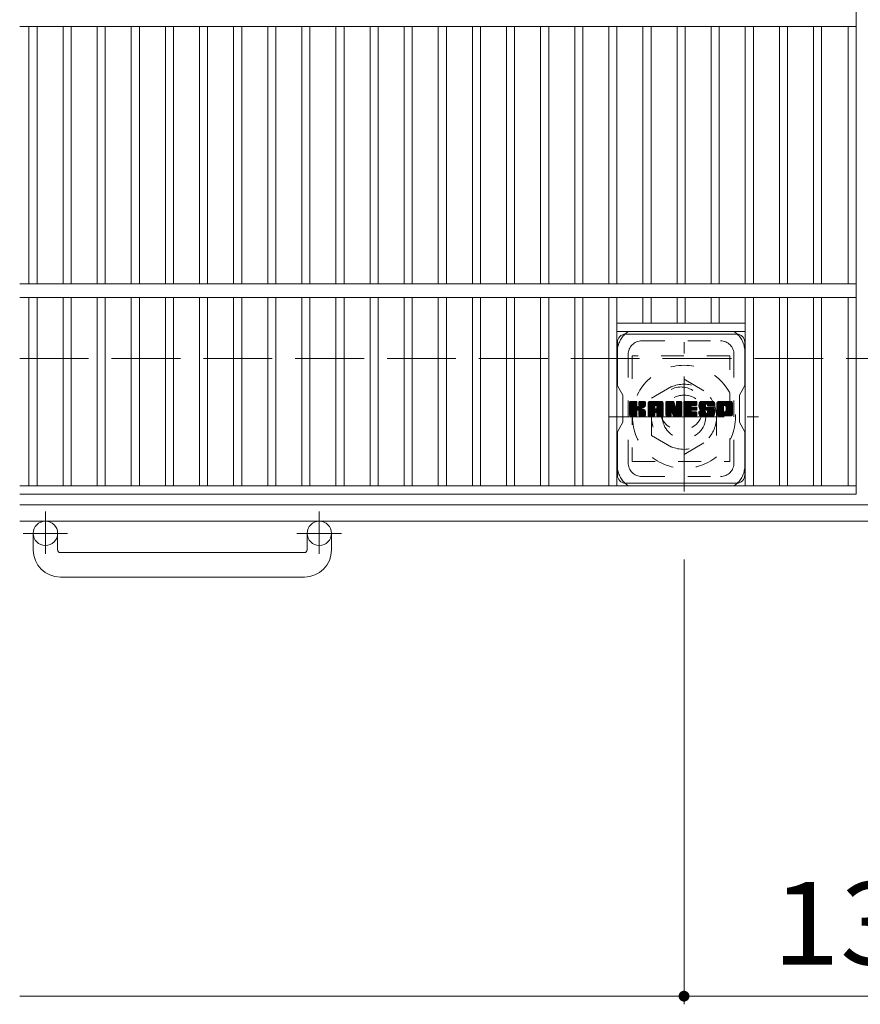
# Model space of a CAD drawing. Units: millimetres. Extents: x -1716 to 1867, y -1419 to 1293.
# Drawn here: x -1716 to -1406, y 503 to 866 of the extents above; entities that cross this region are included whole.
import ezdxf

# ---------------------------------------------------------------- set-up
doc = ezdxf.new("R2010")
doc.units = ezdxf.units.MM
doc.header["$LTSCALE"] = 10
for name, pattern in [('JWW_CENTER1', [6.773333, 4.233333, -0.846667, 0.846667, -0.846667]), ('JWW_DASHED1', [1.693333, 0.846667, -0.846667]), ('JWW_DASHED3', [3.386667, 2.54, -0.846667])]:
    doc.linetypes.add(name, pattern=pattern)
for name, color, linetype in [('C-1', 7, 'Continuous'), ('C-2', 7, 'Continuous'), ('C-3', 7, 'Continuous'), ('C-4', 7, 'Continuous'), ('C-7', 7, 'Continuous'), ('C-8', 7, 'Continuous')]:
    doc.layers.add(name, color=color, linetype=linetype)
doc.styles.add('ＭＳ ゴシック', font='txt', dxfattribs={"height": 1})

msp = doc.modelspace()

# ---------------------------------------------------------------- linework, layer by layer
at = {"layer": 'C-1', "color": 2, "linetype": 'JWW_DASHED3', "lineweight": 9}
msp.add_line((-1715.93, 740.86), (-95.93, 740.86), dxfattribs=at)
at = {"layer": 'C-1', "color": 2, "linetype": 'Continuous', "lineweight": 9}
for p, q in [((-95.93, 686.86), (-1715.93, 686.86)), ((-95.93, 680.86), (-1715.93, 680.86)), ((-1710.93, 670.26), (-1710.93, 676.36)), ((-1701.93, 670.26), (-1701.93, 676.36)), ((-1609.93, 670.26), (-1609.93, 676.36)), ((-1600.93, 670.26), (-1600.93, 676.36)), ((-1700.93, 669.26), (-1610.93, 669.26)), ((-1610.93, 660.26), (-1700.93, 660.26))]:
    msp.add_line(p, q, dxfattribs=at)
at = {"layer": 'C-1', "color": 2, "linetype": 'JWW_CENTER1', "lineweight": 9}
for p, q in [((-1706.43, 684.47), (-1706.43, 668.87)), ((-1605.43, 684.47), (-1605.43, 668.87)), ((-1698.26, 676.36), (-1714.67, 676.36)), ((-1597.26, 676.36), (-1613.67, 676.36))]:
    msp.add_line(p, q, dxfattribs=at)
at = {"layer": 'C-1', "color": 2, "linetype": 'Continuous', "lineweight": 9}
for centre in [(-1706.43, 676.36), (-1605.43, 676.36)]:
    msp.add_circle(centre, 4.5, dxfattribs=at)
for centre, radius, start, end in [((-1700.93, 670.26), 10, 180, 270), ((-1700.93, 670.26), 1, 180, 270), ((-1610.93, 670.26), 10, 270, 0), ((-1610.93, 670.26), 1, 270, 0)]:
    msp.add_arc(centre, radius, start, end, dxfattribs=at)
at = {"layer": 'C-2', "color": 3, "linetype": 'Continuous', "lineweight": 9}
for p, q in [((-1407.43, 1040.86), (-1407.43, 690.86)), ((-1715.93, 863.36), (-1407.43, 863.36)), ((-1712.53, 863.36), (-1712.53, 768.36)), ((-1709.53, 863.36), (-1709.53, 768.36)), ((-1699.95, 863.36), (-1699.95, 768.36)), ((-1696.95, 863.36), (-1696.95, 768.36)), ((-1687.37, 863.36), (-1687.37, 768.36)), ((-1684.37, 863.36), (-1684.37, 768.36)), ((-1674.79, 863.36), (-1674.79, 768.36)), ((-1671.79, 863.36), (-1671.79, 768.36)), ((-1662.21, 863.36), (-1662.21, 768.36)), ((-1659.21, 863.36), (-1659.21, 768.36)), ((-1649.63, 863.36), (-1649.63, 768.36)), ((-1646.63, 863.36), (-1646.63, 768.36)), ((-1637.05, 863.36), (-1637.05, 768.36)), ((-1634.05, 863.36), (-1634.05, 768.36)), ((-1624.47, 863.36), (-1624.47, 768.36)), ((-1621.47, 863.36), (-1621.47, 768.36)), ((-1611.89, 863.36), (-1611.89, 768.36)), ((-1608.89, 863.36), (-1608.89, 768.36)), ((-1599.31, 863.36), (-1599.31, 768.36)), ((-1596.31, 863.36), (-1596.31, 768.36)), ((-1586.73, 863.36), (-1586.73, 768.36)), ((-1583.73, 863.36), (-1583.73, 768.36)), ((-1574.15, 863.36), (-1574.15, 768.36)), ((-1571.15, 863.36), (-1571.15, 768.36)), ((-1561.57, 863.36), (-1561.57, 768.36)), ((-1558.57, 863.36), (-1558.57, 768.36)), ((-1548.99, 863.36), (-1548.99, 768.36)), ((-1545.99, 863.36), (-1545.99, 768.36)), ((-1536.41, 863.36), (-1536.41, 768.36)), ((-1533.41, 863.36), (-1533.41, 768.36)), ((-1523.83, 863.36), (-1523.83, 768.36)), ((-1520.83, 863.36), (-1520.83, 768.36)), ((-1511.25, 863.36), (-1511.25, 768.36)), ((-1508.25, 863.36), (-1508.25, 768.36)), ((-1498.67, 863.36), (-1498.67, 768.36)), ((-1495.67, 863.36), (-1495.67, 768.36)), ((-1486.09, 863.36), (-1486.09, 768.36)), ((-1483.09, 863.36), (-1483.09, 768.36)), ((-1473.51, 863.36), (-1473.51, 768.36)), ((-1470.51, 863.36), (-1470.51, 768.36)), ((-1460.93, 863.36), (-1460.93, 768.36)), ((-1457.93, 863.36), (-1457.93, 768.36)), ((-1448.35, 863.36), (-1448.35, 768.36)), ((-1445.35, 863.36), (-1445.35, 768.36)), ((-1435.77, 863.36), (-1435.77, 768.36)), ((-1432.77, 863.36), (-1432.77, 768.36)), ((-1423.19, 863.36), (-1423.19, 768.36)), ((-1420.19, 863.36), (-1420.19, 768.36)), ((-1410.43, 863.36), (-1410.43, 768.36)), ((-1715.93, 768.36), (-1407.43, 768.36)), ((-1715.93, 763.36), (-1407.43, 763.36)), ((-1712.53, 763.36), (-1712.53, 693.86)), ((-1709.53, 763.36), (-1709.53, 693.86)), ((-1699.95, 763.36), (-1699.95, 693.86)), ((-1696.95, 763.36), (-1696.95, 693.86)), ((-1687.37, 763.36), (-1687.37, 693.86)), ((-1684.37, 763.36), (-1684.37, 693.86)), ((-1674.79, 763.36), (-1674.79, 693.86)), ((-1671.79, 763.36), (-1671.79, 693.86)), ((-1662.21, 763.36), (-1662.21, 693.86)), ((-1659.21, 763.36), (-1659.21, 693.86)), ((-1649.63, 763.36), (-1649.63, 693.86)), ((-1646.63, 763.36), (-1646.63, 693.86)), ((-1637.05, 763.36), (-1637.05, 693.86)), ((-1634.05, 763.36), (-1634.05, 693.86)), ((-1624.47, 763.36), (-1624.47, 693.86)), ((-1621.47, 763.36), (-1621.47, 693.86)), ((-1611.89, 763.36), (-1611.89, 693.86)), ((-1608.89, 763.36), (-1608.89, 693.86)), ((-1599.31, 763.36), (-1599.31, 693.86)), ((-1596.31, 763.36), (-1596.31, 693.86)), ((-1586.73, 763.36), (-1586.73, 693.86)), ((-1583.73, 763.36), (-1583.73, 693.86)), ((-1574.15, 763.36), (-1574.15, 693.86)), ((-1571.15, 763.36), (-1571.15, 693.86)), ((-1561.57, 763.36), (-1561.57, 693.86)), ((-1558.57, 763.36), (-1558.57, 693.86)), ((-1548.99, 763.36), (-1548.99, 693.86)), ((-1545.99, 763.36), (-1545.99, 693.86)), ((-1536.41, 763.36), (-1536.41, 693.86)), ((-1533.41, 763.36), (-1533.41, 693.86)), ((-1523.83, 763.36), (-1523.83, 693.86)), ((-1520.83, 763.36), (-1520.83, 693.86)), ((-1511.25, 763.36), (-1511.25, 693.86)), ((-1508.25, 763.36), (-1508.25, 693.86)), ((-1498.67, 763.36), (-1498.67, 693.86)), ((-1495.67, 763.36), (-1495.67, 693.86)), ((-1486.09, 763.36), (-1486.09, 753.86)), ((-1483.09, 763.36), (-1483.09, 753.86)), ((-1473.51, 763.36), (-1473.51, 753.86)), ((-1470.51, 763.36), (-1470.51, 753.86)), ((-1460.93, 763.36), (-1460.93, 753.86)), ((-1457.93, 763.36), (-1457.93, 753.86)), ((-1448.35, 763.36), (-1448.35, 693.86)), ((-1445.35, 763.36), (-1445.35, 693.86)), ((-1435.77, 763.36), (-1435.77, 693.86)), ((-1432.77, 763.36), (-1432.77, 693.86)), ((-1423.19, 763.36), (-1423.19, 693.86)), ((-1420.19, 763.36), (-1420.19, 693.86)), ((-1410.43, 763.36), (-1410.43, 693.86)), ((-1448.35, 753.86), (-1495.67, 753.86)), ((-1448.35, 750.86), (-1495.67, 750.86)), ((-1715.93, 693.86), (-1407.43, 693.86)), ((-1715.93, 690.86), (-1407.43, 690.86))]:
    msp.add_line(p, q, dxfattribs=at)
at = {"layer": 'C-3', "color": 4, "linetype": 'JWW_DASHED1', "lineweight": 9}
for p, q in [((-1454.01, 741.86), (-1490.01, 741.86)), ((-1490.01, 741.86), (-1490.01, 702.86)), ((-1454.01, 702.86), (-1454.01, 741.86)), ((-1490.01, 702.86), (-1454.01, 702.86))]:
    msp.add_line(p, q, dxfattribs=at)
msp.add_circle((-1472.01, 722.36), 8, dxfattribs=at)
at = {"layer": 'C-4', "color": 7, "linetype": 'Continuous', "lineweight": 9}
for p, q in [((-1470.93, 502.62), (-1470.93, 666.72)), ((-1715.93, 505.62), (-1470.93, 505.62)), ((-1470.93, 505.62), (-1340.93, 505.62))]:
    msp.add_line(p, q, dxfattribs=at)
at = {"layer": 'C-4', "color": 7, "linetype": 'Continuous', "lineweight": 9, "const_width": 2}
msp.add_lwpolyline([(-1469.93, 505.62, 0.414214), (-1470.93, 506.62, 0.414214), (-1471.93, 505.62, 0.414214), (-1470.93, 504.62, 0.414214)], format="xyb", close=True, dxfattribs=at)
at = {"layer": 'C-7', "color": 6, "linetype": 'Continuous', "lineweight": 9}
for p, q in [((-1492.51, 749.86), (-1451.51, 749.86)), ((-1495.51, 746.86), (-1495.51, 730.82)), ((-1448.51, 730.86), (-1448.51, 746.86)), ((-1493.51, 727.36), (-1495.51, 730.82)), ((-1448.51, 730.86), (-1450.51, 727.36)), ((-1493.51, 717.36), (-1493.51, 727.36)), ((-1450.51, 717.36), (-1450.51, 727.36)), ((-1491.01, 724.75), (-1490.72, 725.04)), ((-1491.01, 724.61), (-1490.57, 725.04)), ((-1491.01, 724.46), (-1490.43, 725.04)), ((-1491.01, 724.32), (-1490.28, 725.04)), ((-1491.01, 724.17), (-1490.14, 725.04)), ((-1491.01, 724.02), (-1489.99, 725.04)), ((-1491.01, 723.88), (-1489.85, 725.04)), ((-1491.01, 723.73), (-1489.7, 725.04)), ((-1491.01, 723.59), (-1489.55, 725.04)), ((-1491.01, 723.44), (-1489.41, 725.04)), ((-1491.01, 723.3), (-1489.26, 725.04)), ((-1491.01, 723.15), (-1489.12, 725.04)), ((-1491.01, 723), (-1488.97, 725.04)), ((-1491.01, 722.86), (-1488.83, 725.04)), ((-1491.01, 722.71), (-1488.68, 725.04)), ((-1491.01, 722.57), (-1488.53, 725.04)), ((-1491.01, 722.42), (-1488.43, 725)), ((-1491.01, 722.28), (-1488.35, 724.93)), ((-1491.01, 722.13), (-1488.32, 724.82)), ((-1491.01, 721.98), (-1488.32, 724.67)), ((-1491.01, 721.84), (-1488.32, 724.52)), ((-1491.01, 721.69), (-1488.32, 724.38)), ((-1491.01, 721.55), (-1488.32, 724.23)), ((-1491.01, 721.4), (-1488.32, 724.09)), ((-1491.01, 721.26), (-1488.32, 723.94)), ((-1491.01, 721.11), (-1488.32, 723.8)), ((-1491.01, 720.96), (-1488.32, 723.65)), ((-1491.01, 720.82), (-1488.32, 723.5)), ((-1491.01, 720.67), (-1488.31, 723.37)), ((-1491.01, 720.53), (-1488.27, 723.27)), ((-1491.01, 720.38), (-1488.2, 723.19)), ((-1491.01, 720.24), (-1488.11, 723.13)), ((-1491.01, 719.94), (-1487.84, 723.11)), ((-1491.01, 720.09), (-1488, 723.1)), ((-1490.99, 719.82), (-1485.77, 725.04)), ((-1490.97, 724.94), (-1490.91, 725)), ((-1490.92, 719.74), (-1485.62, 725.04)), ((-1490.83, 719.69), (-1485.47, 725.04)), ((-1490.68, 719.68), (-1485.33, 725.03)), ((-1490.54, 719.68), (-1485.24, 724.98)), ((-1490.39, 719.68), (-1485.18, 724.9)), ((-1488.1, 721.83), (-1485.16, 724.77)), ((-1487.93, 721.86), (-1485.16, 724.63)), ((-1487.81, 721.83), (-1485.16, 724.48)), ((-1487.72, 721.77), (-1485.16, 724.33)), ((-1487.6, 723.35), (-1485.91, 725.04)), ((-1487.59, 724.82), (-1487.37, 725.04)), ((-1487.59, 724.68), (-1487.22, 725.04)), ((-1487.59, 724.53), (-1487.08, 725.04)), ((-1487.59, 724.38), (-1486.93, 725.04)), ((-1487.59, 724.24), (-1486.79, 725.04)), ((-1487.59, 724.09), (-1486.64, 725.04)), ((-1487.59, 723.95), (-1486.49, 725.04)), ((-1487.59, 723.8), (-1486.35, 725.04)), ((-1487.59, 723.66), (-1486.2, 725.04)), ((-1487.59, 723.51), (-1486.06, 725.04)), ((-1486.74, 722.6), (-1485.16, 724.19)), ((-1486.57, 722.63), (-1485.16, 724.04)), ((-1486.39, 722.67), (-1485.16, 723.9)), ((-1486.18, 722.73), (-1485.16, 723.75)), ((-1485.96, 722.81), (-1485.16, 723.6)), ((-1485.69, 722.92), (-1485.2, 723.42)), ((-1484.19, 724.29), (-1483.43, 725.04)), ((-1484.19, 724.14), (-1483.29, 725.04)), ((-1484.19, 723.99), (-1483.14, 725.04)), ((-1484.19, 723.85), (-1483, 725.04)), ((-1484.19, 723.7), (-1482.85, 725.04)), ((-1484.19, 723.56), (-1482.71, 725.04)), ((-1484.19, 723.41), (-1482.56, 725.04)), ((-1484.19, 723.27), (-1482.41, 725.04)), ((-1484.19, 723.12), (-1482.27, 725.04)), ((-1484.19, 722.97), (-1482.12, 725.04)), ((-1484.19, 722.83), (-1481.98, 725.04)), ((-1484.19, 722.68), (-1481.83, 725.04)), ((-1484.19, 722.54), (-1481.69, 725.04)), ((-1484.19, 722.39), (-1481.54, 725.04)), ((-1484.19, 722.25), (-1481.39, 725.04)), ((-1484.19, 722.1), (-1481.25, 725.04)), ((-1484.19, 721.95), (-1481.1, 725.04)), ((-1484.19, 721.81), (-1480.96, 725.04)), ((-1484.19, 721.66), (-1480.81, 725.04)), ((-1484.19, 721.52), (-1480.67, 725.04)), ((-1484.19, 721.37), (-1480.52, 725.04)), ((-1484.19, 721.23), (-1480.37, 725.04)), ((-1484.19, 721.08), (-1480.23, 725.04)), ((-1484.19, 720.93), (-1480.08, 725.04)), ((-1484.19, 720.79), (-1481.76, 723.22)), ((-1484.19, 720.64), (-1481.76, 723.07)), ((-1484.19, 720.5), (-1481.76, 722.93)), ((-1484.17, 724.45), (-1483.6, 725.02)), ((-1484.04, 724.72), (-1483.87, 724.9)), ((-1483.69, 719.68), (-1478.7, 724.68)), ((-1483.54, 719.68), (-1478.65, 724.58)), ((-1483.4, 719.68), (-1478.61, 724.47)), ((-1483.25, 719.68), (-1478.59, 724.35)), ((-1483.11, 719.68), (-1478.58, 724.21)), ((-1482.96, 719.68), (-1478.58, 724.06)), ((-1482.82, 719.68), (-1478.58, 723.92)), ((-1481.46, 720.89), (-1478.58, 723.77)), ((-1481.39, 723.58), (-1479.94, 725.04)), ((-1481.32, 720.89), (-1478.58, 723.62)), ((-1481.27, 723.56), (-1479.79, 725.04)), ((-1481.21, 720.85), (-1478.58, 723.48)), ((-1481.17, 723.51), (-1479.65, 725.04)), ((-1481.12, 720.79), (-1478.58, 723.33)), ((-1481.1, 723.44), (-1479.5, 725.04)), ((-1481.06, 720.71), (-1478.58, 723.19)), ((-1481.04, 723.35), (-1479.35, 725.04)), ((-1481.02, 720.6), (-1478.58, 723.04)), ((-1481.01, 723.23), (-1479.22, 725.03)), ((-1481.01, 723.09), (-1479.1, 725)), ((-1481.01, 722.94), (-1479, 724.96)), ((-1481.01, 722.8), (-1478.91, 724.9)), ((-1481.01, 722.65), (-1478.83, 724.84)), ((-1481.01, 722.51), (-1478.76, 724.76)), ((-1481.01, 720.47), (-1478.58, 722.9)), ((-1477.6, 724.75), (-1477.31, 725.04)), ((-1477.6, 724.61), (-1477.17, 725.04)), ((-1477.6, 724.46), (-1477.02, 725.04)), ((-1477.6, 724.32), (-1476.88, 725.04)), ((-1477.6, 724.17), (-1476.73, 725.04)), ((-1477.6, 724.03), (-1476.59, 725.04)), ((-1477.6, 723.88), (-1476.44, 725.04)), ((-1477.6, 723.73), (-1476.29, 725.04)), ((-1477.6, 723.59), (-1476.15, 725.04)), ((-1477.6, 723.44), (-1476, 725.04)), ((-1477.6, 723.3), (-1475.86, 725.04)), ((-1477.6, 723.15), (-1475.71, 725.04)), ((-1477.6, 723.01), (-1475.57, 725.04)), ((-1477.6, 722.86), (-1475.42, 725.04)), ((-1477.6, 722.71), (-1475.27, 725.04)), ((-1477.6, 722.57), (-1475.13, 725.04)), ((-1477.6, 722.42), (-1474.98, 725.04)), ((-1477.6, 722.28), (-1474.84, 725.04)), ((-1477.6, 722.13), (-1474.74, 724.99)), ((-1477.6, 721.99), (-1474.67, 724.91)), ((-1477.6, 721.84), (-1474.64, 724.8)), ((-1477.6, 721.69), (-1474.6, 724.69)), ((-1477.6, 721.55), (-1474.57, 724.58)), ((-1477.6, 721.4), (-1474.53, 724.47)), ((-1477.6, 721.26), (-1474.5, 724.36)), ((-1477.6, 721.11), (-1474.46, 724.25)), ((-1477.6, 720.97), (-1474.43, 724.14)), ((-1477.6, 720.82), (-1474.39, 724.03)), ((-1477.6, 720.67), (-1474.35, 723.92)), ((-1477.6, 720.53), (-1474.32, 723.81)), ((-1477.6, 720.38), (-1474.28, 723.7)), ((-1477.6, 720.24), (-1474.25, 723.59)), ((-1477.6, 720.09), (-1474.21, 723.48)), ((-1477.6, 719.95), (-1474.18, 723.37)), ((-1477.58, 719.82), (-1474.14, 723.26)), ((-1477.56, 724.94), (-1477.5, 725)), ((-1477.52, 719.74), (-1474.11, 723.15)), ((-1477.42, 719.69), (-1474.07, 723.04)), ((-1475.58, 721.38), (-1474.04, 722.92)), ((-1475.32, 721.06), (-1471.78, 724.6)), ((-1475.29, 720.94), (-1471.78, 724.45)), ((-1475.26, 720.83), (-1471.78, 724.31)), ((-1475.22, 720.72), (-1471.78, 724.16)), ((-1475.19, 720.61), (-1471.78, 724.02)), ((-1475.16, 720.49), (-1471.78, 723.87)), ((-1475.12, 720.38), (-1471.78, 723.73)), ((-1475.09, 720.27), (-1471.78, 723.58)), ((-1475.06, 720.16), (-1471.78, 723.43)), ((-1475.02, 720.05), (-1471.78, 723.29)), ((-1474.99, 719.93), (-1471.78, 723.14)), ((-1474.95, 719.82), (-1471.78, 723)), ((-1474.89, 719.74), (-1471.78, 722.85)), ((-1473.73, 724.84), (-1473.53, 725.04)), ((-1473.73, 724.69), (-1473.38, 725.04)), ((-1473.73, 724.54), (-1473.23, 725.04)), ((-1473.73, 724.4), (-1473.09, 725.04)), ((-1473.73, 724.25), (-1472.94, 725.04)), ((-1473.73, 724.11), (-1472.8, 725.04)), ((-1473.73, 723.96), (-1472.65, 725.04)), ((-1473.73, 723.82), (-1472.51, 725.04)), ((-1473.73, 723.67), (-1472.36, 725.04)), ((-1473.73, 723.52), (-1472.21, 725.04)), ((-1473.73, 723.38), (-1472.07, 725.04)), ((-1473.73, 723.23), (-1471.93, 725.03)), ((-1473.73, 723.09), (-1471.85, 724.97)), ((-1473.73, 722.94), (-1471.79, 724.88)), ((-1473.73, 722.8), (-1471.78, 724.75)), ((-1471.04, 724.76), (-1470.76, 725.04)), ((-1471.04, 724.61), (-1470.61, 725.04)), ((-1471.04, 724.47), (-1470.47, 725.04)), ((-1471.04, 724.32), (-1470.32, 725.04)), ((-1471.04, 724.18), (-1470.17, 725.04)), ((-1471.04, 724.03), (-1470.03, 725.04)), ((-1471.04, 723.88), (-1469.88, 725.04)), ((-1471.04, 723.74), (-1469.74, 725.04)), ((-1471.04, 723.59), (-1469.59, 725.04)), ((-1471.04, 723.45), (-1469.45, 725.04)), ((-1471.04, 723.3), (-1469.3, 725.04)), ((-1471.04, 723.16), (-1469.15, 725.04)), ((-1471.04, 723.01), (-1469.01, 725.04)), ((-1471.04, 722.86), (-1468.86, 725.04)), ((-1471.04, 722.72), (-1468.72, 725.04)), ((-1471.04, 722.57), (-1468.57, 725.04)), ((-1471.04, 722.43), (-1468.43, 725.04)), ((-1471.04, 722.28), (-1468.28, 725.04)), ((-1471.04, 722.14), (-1468.13, 725.04)), ((-1471.04, 721.99), (-1467.99, 725.04)), ((-1471.04, 721.84), (-1467.84, 725.04)), ((-1471.04, 721.7), (-1467.7, 725.04)), ((-1471.04, 721.55), (-1467.55, 725.04)), ((-1471.04, 721.41), (-1467.41, 725.04)), ((-1471.04, 721.26), (-1467.26, 725.04)), ((-1471.04, 721.12), (-1467.11, 725.04)), ((-1471.04, 720.97), (-1466.97, 725.04)), ((-1471.04, 720.82), (-1466.82, 725.04)), ((-1471.04, 720.68), (-1468.32, 723.39)), ((-1471.04, 720.53), (-1468.34, 723.23)), ((-1471.04, 720.39), (-1468.31, 723.12)), ((-1471.04, 720.24), (-1468.24, 723.03)), ((-1471.04, 720.1), (-1468.16, 722.98)), ((-1471.04, 719.95), (-1468.04, 722.95)), ((-1471.02, 719.82), (-1467.89, 722.95)), ((-1470.96, 719.74), (-1467.75, 722.95)), ((-1470.86, 719.69), (-1467.6, 722.95)), ((-1470.72, 719.68), (-1467.46, 722.95)), ((-1470.58, 719.68), (-1467.31, 722.95)), ((-1470.43, 719.68), (-1467.16, 722.95)), ((-1470.28, 719.68), (-1467.02, 722.95)), ((-1468.15, 723.57), (-1466.68, 725.04)), ((-1468.05, 721.77), (-1466.87, 722.95)), ((-1467.98, 723.59), (-1466.53, 725.04)), ((-1467.9, 721.77), (-1466.73, 722.95)), ((-1467.83, 723.59), (-1466.39, 725.04)), ((-1467.76, 721.77), (-1466.58, 722.95)), ((-1467.69, 723.59), (-1466.27, 725)), ((-1467.61, 721.77), (-1466.44, 722.95)), ((-1467.54, 723.59), (-1466.2, 724.93)), ((-1467.47, 721.77), (-1466.31, 722.93)), ((-1467.4, 723.59), (-1466.17, 724.82)), ((-1467.32, 721.77), (-1466.22, 722.87)), ((-1467.25, 723.59), (-1466.17, 724.68)), ((-1467.1, 723.59), (-1466.17, 724.53)), ((-1466.96, 723.59), (-1466.17, 724.38)), ((-1466.81, 723.59), (-1466.17, 724.24)), ((-1466.67, 723.59), (-1466.17, 724.09)), ((-1466.52, 723.59), (-1466.17, 723.95)), ((-1466.38, 723.59), (-1466.17, 723.8)), ((-1465.43, 723.52), (-1463.91, 725.04)), ((-1465.43, 723.37), (-1463.76, 725.04)), ((-1465.42, 723.67), (-1464.05, 725.04)), ((-1465.42, 723.23), (-1463.62, 725.04)), ((-1465.41, 723.83), (-1464.2, 725.04)), ((-1465.41, 723.1), (-1463.47, 725.04)), ((-1465.4, 722.97), (-1463.33, 725.04)), ((-1465.39, 724), (-1464.35, 725.04)), ((-1465.38, 722.84), (-1463.18, 725.04)), ((-1465.35, 724.18), (-1464.49, 725.04)), ((-1465.35, 722.72), (-1463.03, 725.04)), ((-1465.32, 722.6), (-1462.89, 725.04)), ((-1465.31, 724.37), (-1464.64, 725.04)), ((-1465.29, 722.49), (-1462.74, 725.04)), ((-1465.26, 722.38), (-1462.6, 725.04)), ((-1465.24, 724.58), (-1464.78, 725.04)), ((-1465.22, 722.27), (-1462.45, 725.04)), ((-1465.18, 722.16), (-1462.31, 725.04)), ((-1465.15, 724.81), (-1464.96, 725.01)), ((-1465.14, 722.06), (-1462.16, 725.04)), ((-1465.07, 721.98), (-1462.01, 725.04)), ((-1464.99, 721.92), (-1461.87, 725.04)), ((-1464.88, 721.88), (-1463, 723.76)), ((-1464.74, 721.87), (-1463.01, 723.61)), ((-1464.6, 721.87), (-1463.01, 723.46)), ((-1464.45, 721.87), (-1463.01, 723.32)), ((-1464.31, 721.87), (-1463.01, 723.17)), ((-1464.16, 721.87), (-1463, 723.03)), ((-1464.02, 721.87), (-1462.96, 722.93)), ((-1463.87, 721.87), (-1462.87, 722.87)), ((-1463.72, 721.87), (-1462.75, 722.85)), ((-1463.58, 721.87), (-1462.6, 722.85)), ((-1463.43, 721.87), (-1462.46, 722.85)), ((-1463.29, 721.87), (-1462.31, 722.85)), ((-1463.14, 721.87), (-1462.16, 722.85)), ((-1463, 721.87), (-1462.02, 722.85)), ((-1462.85, 721.87), (-1461.87, 722.85)), ((-1462.71, 724.05), (-1461.72, 725.04)), ((-1462.7, 721.87), (-1461.73, 722.85)), ((-1462.56, 724.05), (-1461.58, 725.04)), ((-1462.56, 721.87), (-1461.58, 722.85)), ((-1462.45, 724.02), (-1461.43, 725.04)), ((-1462.42, 721.86), (-1461.44, 722.85)), ((-1462.37, 723.96), (-1461.29, 725.04)), ((-1462.34, 720.78), (-1460.27, 722.85)), ((-1462.33, 721.81), (-1461.29, 722.85)), ((-1462.3, 723.87), (-1461.14, 725.04)), ((-1462.28, 721.72), (-1461.14, 722.85)), ((-1462.27, 721.58), (-1461, 722.85)), ((-1462.27, 721.44), (-1460.85, 722.85)), ((-1462.27, 721.29), (-1460.71, 722.85)), ((-1462.27, 721.14), (-1460.56, 722.85)), ((-1462.27, 721), (-1460.42, 722.85)), ((-1462.26, 723.77), (-1460.99, 725.04)), ((-1462.25, 723.63), (-1460.85, 725.04)), ((-1462.25, 723.49), (-1460.7, 725.04)), ((-1462.2, 723.4), (-1460.56, 725.04)), ((-1462.11, 723.34), (-1460.41, 725.04)), ((-1461.99, 723.32), (-1460.27, 725.04)), ((-1461.84, 723.32), (-1460.15, 725.01)), ((-1461.7, 723.32), (-1460.04, 724.97)), ((-1461.55, 723.32), (-1459.94, 724.92)), ((-1461.4, 723.32), (-1459.86, 724.86)), ((-1461.26, 723.32), (-1459.78, 724.79)), ((-1461.11, 723.32), (-1459.72, 724.71)), ((-1460.97, 723.32), (-1459.66, 724.62)), ((-1460.82, 723.32), (-1459.62, 724.52)), ((-1460.68, 723.32), (-1459.59, 724.4)), ((-1460.53, 723.32), (-1459.58, 724.26)), ((-1460.38, 723.32), (-1459.58, 724.12)), ((-1460.24, 723.32), (-1459.58, 723.97)), ((-1460.09, 723.32), (-1459.58, 723.83)), ((-1459.95, 723.32), (-1459.58, 723.68)), ((-1459.8, 723.32), (-1459.58, 723.54)), ((-1459.66, 723.32), (-1459.58, 723.39)), ((-1458.84, 724.28), (-1458.08, 725.04)), ((-1458.84, 724.13), (-1457.93, 725.04)), ((-1458.84, 723.99), (-1457.79, 725.04)), ((-1458.84, 723.84), (-1457.64, 725.04)), ((-1458.84, 723.7), (-1457.5, 725.04)), ((-1458.84, 723.55), (-1457.35, 725.04)), ((-1458.84, 723.4), (-1457.21, 725.04)), ((-1458.84, 723.26), (-1457.06, 725.04)), ((-1458.84, 723.11), (-1456.91, 725.04)), ((-1458.84, 722.97), (-1456.77, 725.04)), ((-1458.84, 722.82), (-1456.62, 725.04)), ((-1458.84, 722.68), (-1456.48, 725.04)), ((-1458.84, 722.53), (-1456.33, 725.04)), ((-1458.84, 722.38), (-1456.19, 725.04)), ((-1458.84, 722.24), (-1456.04, 725.04)), ((-1458.84, 722.09), (-1455.89, 725.04)), ((-1458.84, 721.95), (-1455.75, 725.04)), ((-1458.84, 721.8), (-1455.6, 725.04)), ((-1458.84, 721.66), (-1455.46, 725.04)), ((-1458.84, 721.51), (-1455.31, 725.04)), ((-1458.84, 721.36), (-1455.17, 725.04)), ((-1458.84, 721.22), (-1455.02, 725.04)), ((-1458.84, 721.07), (-1454.87, 725.04)), ((-1458.84, 720.93), (-1454.73, 725.04)), ((-1458.84, 720.78), (-1456.37, 723.25)), ((-1458.84, 720.64), (-1456.39, 723.08)), ((-1458.84, 720.49), (-1456.39, 722.94)), ((-1458.82, 724.44), (-1458.24, 725.02)), ((-1458.71, 724.7), (-1458.5, 724.91)), ((-1457.17, 719.68), (-1453.01, 723.85)), ((-1457.02, 719.68), (-1453.01, 723.7)), ((-1456.88, 719.68), (-1453.01, 723.56)), ((-1456.73, 719.68), (-1453.01, 723.41)), ((-1456.59, 719.68), (-1453.01, 723.26)), ((-1456.44, 719.68), (-1453.01, 723.12)), ((-1456.3, 719.68), (-1453.01, 722.97)), ((-1456.07, 723.56), (-1454.58, 725.04)), ((-1455.9, 723.58), (-1454.44, 725.04)), ((-1455.78, 723.55), (-1454.29, 725.04)), ((-1455.68, 723.51), (-1454.15, 725.04)), ((-1455.59, 723.44), (-1454, 725.04)), ((-1455.53, 723.36), (-1453.85, 725.04)), ((-1455.48, 723.27), (-1453.71, 725.04)), ((-1455.46, 723.15), (-1453.59, 725.02)), ((-1455.46, 721.54), (-1453.01, 723.99)), ((-1455.45, 723), (-1453.48, 724.98)), ((-1455.45, 722.86), (-1453.38, 724.93)), ((-1455.45, 722.71), (-1453.29, 724.87)), ((-1455.45, 722.56), (-1453.22, 724.8)), ((-1455.45, 722.42), (-1453.15, 724.72)), ((-1455.45, 722.27), (-1453.09, 724.63)), ((-1455.45, 722.13), (-1453.05, 724.53)), ((-1455.45, 721.98), (-1453.02, 724.42)), ((-1455.45, 721.84), (-1453.01, 724.28)), ((-1455.45, 721.69), (-1453.01, 724.14)), ((-1490.25, 719.68), (-1488.29, 721.64)), ((-1490.1, 719.68), (-1488.32, 721.46)), ((-1489.96, 719.68), (-1488.32, 721.32)), ((-1489.81, 719.68), (-1488.32, 721.17)), ((-1489.66, 719.68), (-1488.32, 721.03)), ((-1489.52, 719.68), (-1488.32, 720.88)), ((-1489.37, 719.68), (-1488.32, 720.74)), ((-1489.23, 719.68), (-1488.32, 720.59)), ((-1489.08, 719.68), (-1488.32, 720.44)), ((-1488.94, 719.68), (-1488.32, 720.3)), ((-1488.79, 719.68), (-1488.32, 720.15)), ((-1488.64, 719.68), (-1488.32, 720.01)), ((-1488.49, 719.69), (-1488.33, 719.85)), ((-1487.65, 721.69), (-1486.86, 722.48)), ((-1487.61, 721.59), (-1486.82, 722.38)), ((-1487.59, 721.46), (-1486.71, 722.35)), ((-1487.59, 721.32), (-1486.58, 722.33)), ((-1487.59, 721.17), (-1486.45, 722.31)), ((-1487.59, 721.03), (-1486.33, 722.29)), ((-1487.59, 720.88), (-1486.22, 722.26)), ((-1487.59, 720.73), (-1486.11, 722.22)), ((-1487.59, 720.59), (-1486, 722.18)), ((-1487.59, 720.44), (-1485.9, 722.14)), ((-1487.59, 720.3), (-1485.8, 722.09)), ((-1487.59, 720.15), (-1485.7, 722.04)), ((-1487.59, 720.01), (-1485.61, 721.99)), ((-1487.59, 719.86), (-1485.53, 721.93)), ((-1487.54, 719.77), (-1485.44, 721.87)), ((-1487.46, 719.7), (-1485.36, 721.8)), ((-1487.33, 719.68), (-1485.3, 721.72)), ((-1487.19, 719.68), (-1485.24, 721.63)), ((-1487.04, 719.68), (-1485.2, 721.53)), ((-1486.9, 719.68), (-1485.17, 721.41)), ((-1486.75, 719.68), (-1485.16, 721.28)), ((-1486.6, 719.68), (-1485.16, 721.13)), ((-1486.46, 719.68), (-1485.16, 720.99)), ((-1486.31, 719.68), (-1485.16, 720.84)), ((-1486.17, 719.68), (-1485.16, 720.7)), ((-1486.02, 719.68), (-1485.16, 720.55)), ((-1485.88, 719.68), (-1485.16, 720.4)), ((-1485.73, 719.68), (-1485.16, 720.26)), ((-1485.58, 719.68), (-1485.16, 720.11)), ((-1485.44, 719.68), (-1485.16, 719.97)), ((-1485.25, 719.73), (-1485.2, 719.78)), ((-1484.19, 720.35), (-1481.76, 722.78)), ((-1484.19, 720.21), (-1481.76, 722.64)), ((-1484.19, 720.06), (-1481.76, 722.49)), ((-1484.19, 719.91), (-1481.74, 722.37)), ((-1484.16, 719.8), (-1481.61, 722.34)), ((-1484.09, 719.72), (-1481.47, 722.34)), ((-1483.98, 719.68), (-1481.32, 722.34)), ((-1483.84, 719.68), (-1481.18, 722.34)), ((-1482.67, 719.68), (-1481.75, 720.6)), ((-1482.52, 719.68), (-1481.76, 720.45)), ((-1482.38, 719.68), (-1481.76, 720.3)), ((-1482.23, 719.68), (-1481.76, 720.16)), ((-1482.09, 719.68), (-1481.76, 720.01)), ((-1481.94, 719.69), (-1481.76, 719.86)), ((-1481.01, 720.32), (-1478.58, 722.75)), ((-1481.01, 720.17), (-1478.58, 722.6)), ((-1481.01, 720.03), (-1478.58, 722.46)), ((-1481.01, 719.89), (-1478.58, 722.31)), ((-1480.97, 719.78), (-1478.58, 722.17)), ((-1480.89, 719.71), (-1478.58, 722.02)), ((-1480.78, 719.68), (-1478.58, 721.88)), ((-1480.63, 719.68), (-1478.58, 721.73)), ((-1480.48, 719.68), (-1478.58, 721.58)), ((-1480.34, 719.68), (-1478.58, 721.44)), ((-1480.19, 719.68), (-1478.58, 721.29)), ((-1480.05, 719.68), (-1478.58, 721.15)), ((-1479.9, 719.68), (-1478.58, 721)), ((-1479.76, 719.68), (-1478.58, 720.86)), ((-1479.61, 719.68), (-1478.58, 720.71)), ((-1479.46, 719.68), (-1478.58, 720.56)), ((-1479.32, 719.68), (-1478.58, 720.42)), ((-1479.17, 719.68), (-1478.58, 720.27)), ((-1479.03, 719.68), (-1478.58, 720.13)), ((-1478.88, 719.68), (-1478.58, 719.98)), ((-1478.71, 719.7), (-1478.6, 719.81)), ((-1477.28, 719.68), (-1475.67, 721.3)), ((-1477.13, 719.68), (-1475.68, 721.14)), ((-1476.99, 719.68), (-1475.68, 720.99)), ((-1476.84, 719.68), (-1475.68, 720.85)), ((-1476.7, 719.68), (-1475.68, 720.7)), ((-1476.55, 719.68), (-1475.68, 720.56)), ((-1476.4, 719.68), (-1475.68, 720.41)), ((-1476.26, 719.68), (-1475.68, 720.26)), ((-1476.11, 719.68), (-1475.68, 720.12)), ((-1475.97, 719.68), (-1475.68, 719.97)), ((-1475.79, 719.71), (-1475.71, 719.8)), ((-1475.45, 721.36), (-1474, 722.81)), ((-1475.39, 721.28), (-1473.97, 722.7)), ((-1475.36, 721.17), (-1473.9, 722.63)), ((-1474.8, 719.69), (-1471.78, 722.71)), ((-1474.66, 719.68), (-1471.78, 722.56)), ((-1474.51, 719.68), (-1471.78, 722.41)), ((-1474.36, 719.68), (-1471.78, 722.27)), ((-1474.22, 719.68), (-1471.78, 722.12)), ((-1474.07, 719.68), (-1471.78, 721.98)), ((-1473.93, 719.68), (-1471.78, 721.83)), ((-1473.78, 719.68), (-1471.78, 721.69)), ((-1473.64, 719.68), (-1471.78, 721.54)), ((-1473.49, 719.68), (-1471.78, 721.39)), ((-1473.34, 719.68), (-1471.78, 721.25)), ((-1473.2, 719.68), (-1471.78, 721.1)), ((-1473.05, 719.68), (-1471.78, 720.96)), ((-1472.91, 719.68), (-1471.78, 720.81)), ((-1472.76, 719.68), (-1471.78, 720.67)), ((-1472.62, 719.68), (-1471.78, 720.52)), ((-1472.47, 719.68), (-1471.78, 720.37)), ((-1472.32, 719.68), (-1471.78, 720.23)), ((-1472.18, 719.68), (-1471.78, 720.08)), ((-1472.03, 719.68), (-1471.78, 719.94)), ((-1470.14, 719.68), (-1468.35, 721.47)), ((-1469.99, 719.68), (-1468.33, 721.35)), ((-1469.85, 719.68), (-1468.27, 721.26)), ((-1469.7, 719.68), (-1468.19, 721.19)), ((-1469.56, 719.68), (-1468.09, 721.15)), ((-1469.41, 719.68), (-1467.95, 721.15)), ((-1469.26, 719.68), (-1467.8, 721.15)), ((-1469.12, 719.68), (-1467.65, 721.15)), ((-1468.97, 719.68), (-1467.51, 721.15)), ((-1468.83, 719.68), (-1467.36, 721.15)), ((-1468.68, 719.68), (-1467.22, 721.15)), ((-1468.54, 719.68), (-1467.07, 721.15)), ((-1468.39, 719.68), (-1466.93, 721.15)), ((-1468.24, 719.68), (-1466.78, 721.15)), ((-1468.1, 719.68), (-1466.63, 721.15)), ((-1467.95, 719.68), (-1466.49, 721.15)), ((-1467.81, 719.68), (-1466.35, 721.14)), ((-1467.66, 719.68), (-1466.26, 721.09)), ((-1467.52, 719.68), (-1466.2, 721)), ((-1467.37, 719.68), (-1466.19, 720.87)), ((-1467.22, 719.68), (-1466.19, 720.72)), ((-1467.17, 721.77), (-1466.17, 722.77)), ((-1467.08, 719.68), (-1466.19, 720.58)), ((-1467.03, 721.77), (-1466.17, 722.64)), ((-1466.93, 719.68), (-1466.19, 720.43)), ((-1466.88, 721.77), (-1466.17, 722.49)), ((-1466.79, 719.68), (-1466.19, 720.28)), ((-1466.74, 721.77), (-1466.17, 722.34)), ((-1466.64, 719.68), (-1466.19, 720.14)), ((-1466.59, 721.77), (-1466.17, 722.2)), ((-1466.5, 719.68), (-1466.19, 719.99)), ((-1466.45, 721.77), (-1466.17, 722.05)), ((-1466.34, 719.7), (-1466.2, 719.83)), ((-1465.43, 721.19), (-1465.23, 721.39)), ((-1465.43, 721.04), (-1465.08, 721.39)), ((-1465.43, 720.89), (-1464.93, 721.39)), ((-1465.43, 720.75), (-1464.79, 721.39)), ((-1465.43, 720.6), (-1464.64, 721.39)), ((-1465.43, 720.46), (-1464.5, 721.39)), ((-1465.42, 720.32), (-1464.35, 721.39)), ((-1465.39, 720.2), (-1464.21, 721.39)), ((-1465.35, 720.1), (-1464.06, 721.39)), ((-1465.29, 720.01), (-1463.91, 721.39)), ((-1465.23, 719.93), (-1463.77, 721.39)), ((-1465.15, 719.86), (-1463.62, 721.39)), ((-1465.07, 719.8), (-1463.48, 721.39)), ((-1464.97, 719.75), (-1463.33, 721.39)), ((-1464.87, 719.71), (-1463.19, 721.39)), ((-1464.74, 719.69), (-1463.09, 721.34)), ((-1464.6, 719.68), (-1463.02, 721.26)), ((-1464.46, 719.68), (-1462.99, 721.14)), ((-1464.31, 719.68), (-1462.99, 721)), ((-1464.16, 719.68), (-1462.97, 720.87)), ((-1464.02, 719.68), (-1462.92, 720.78)), ((-1463.87, 719.68), (-1462.85, 720.71)), ((-1463.73, 719.68), (-1462.75, 720.66)), ((-1463.58, 719.68), (-1462.63, 720.63)), ((-1463.44, 719.68), (-1462.41, 720.71)), ((-1463.29, 719.68), (-1460.13, 722.84)), ((-1463.14, 719.68), (-1460.03, 722.8)), ((-1463, 719.68), (-1459.94, 722.74)), ((-1462.85, 719.68), (-1459.88, 722.66)), ((-1462.71, 719.68), (-1459.83, 722.56)), ((-1462.56, 719.68), (-1459.79, 722.45)), ((-1462.42, 719.68), (-1459.75, 722.34)), ((-1462.27, 719.68), (-1459.72, 722.23)), ((-1462.12, 719.68), (-1459.69, 722.12)), ((-1461.98, 719.68), (-1459.66, 722)), ((-1461.83, 719.68), (-1459.64, 721.88)), ((-1461.69, 719.68), (-1459.62, 721.75)), ((-1461.54, 719.68), (-1459.6, 721.62)), ((-1461.4, 719.68), (-1459.59, 721.49)), ((-1461.25, 719.68), (-1459.58, 721.35)), ((-1461.1, 719.68), (-1459.58, 721.2)), ((-1460.96, 719.68), (-1459.59, 721.05)), ((-1460.81, 719.68), (-1459.6, 720.89)), ((-1460.67, 719.68), (-1459.63, 720.72)), ((-1460.52, 719.68), (-1459.66, 720.55)), ((-1460.38, 719.68), (-1459.7, 720.35)), ((-1460.23, 719.68), (-1459.77, 720.14)), ((-1460.05, 719.72), (-1459.86, 719.91)), ((-1458.83, 720.35), (-1456.39, 722.79)), ((-1458.81, 720.23), (-1456.39, 722.65)), ((-1458.77, 720.12), (-1456.39, 722.5)), ((-1458.72, 720.03), (-1456.39, 722.36)), ((-1458.65, 719.95), (-1456.39, 722.21)), ((-1458.58, 719.87), (-1456.39, 722.06)), ((-1458.5, 719.81), (-1456.39, 721.92)), ((-1458.41, 719.76), (-1456.39, 721.77)), ((-1458.3, 719.72), (-1456.39, 721.63)), ((-1458.18, 719.69), (-1456.38, 721.5)), ((-1458.04, 719.68), (-1456.34, 721.39)), ((-1457.9, 719.68), (-1456.28, 721.3)), ((-1457.75, 719.68), (-1456.2, 721.23)), ((-1457.61, 719.68), (-1456.11, 721.18)), ((-1457.46, 719.68), (-1455.99, 721.15)), ((-1457.32, 719.68), (-1455.85, 721.15)), ((-1456.15, 719.68), (-1453.01, 722.83)), ((-1456, 719.68), (-1453.01, 722.68)), ((-1455.86, 719.68), (-1453.01, 722.54)), ((-1455.71, 719.68), (-1453.01, 722.39)), ((-1455.57, 719.68), (-1453.01, 722.24)), ((-1455.42, 719.68), (-1453.01, 722.1)), ((-1455.28, 719.68), (-1453.01, 721.95)), ((-1455.13, 719.68), (-1453.01, 721.81)), ((-1454.98, 719.68), (-1453.01, 721.66)), ((-1454.84, 719.68), (-1453.01, 721.52)), ((-1454.69, 719.68), (-1453.01, 721.37)), ((-1454.55, 719.68), (-1453.01, 721.22)), ((-1454.4, 719.68), (-1453.01, 721.08)), ((-1454.26, 719.68), (-1453.01, 720.93)), ((-1454.11, 719.68), (-1453.01, 720.79)), ((-1453.96, 719.68), (-1453.01, 720.64)), ((-1453.82, 719.68), (-1453.01, 720.5)), ((-1453.67, 719.69), (-1453.01, 720.34)), ((-1453.46, 719.75), (-1453.07, 720.14)), ((-1493.51, 717.36), (-1495.51, 713.86)), ((-1450.51, 717.36), (-1448.51, 713.86)), ((-1495.51, 713.86), (-1495.51, 697.86)), ((-1448.51, 697.86), (-1448.51, 713.86)), ((-1492.51, 694.86), (-1451.51, 694.86))]:
    msp.add_line(p, q, dxfattribs=at)
at = {"layer": 'C-7', "color": 6, "linetype": 'JWW_DASHED1', "lineweight": 9}
for p, q in [((-1486.51, 747.36), (-1457.51, 747.36)), ((-1491.51, 742.36), (-1491.51, 722.36)), ((-1452.51, 742.36), (-1452.51, 722.36)), ((-1491.51, 702.36), (-1491.51, 722.36)), ((-1452.51, 702.36), (-1452.51, 722.36)), ((-1486.51, 697.36), (-1457.51, 697.36))]:
    msp.add_line(p, q, dxfattribs=at)
at = {"layer": 'C-7', "color": 7, "linetype": 'Continuous', "lineweight": 9}
for p, q in [((-1491.01, 719.91), (-1491.01, 724.81)), ((-1488.55, 725.04), (-1490.78, 725.04)), ((-1488.32, 724.81), (-1488.32, 723.46)), ((-1487.59, 724.81), (-1487.59, 723.46)), ((-1485.39, 725.04), (-1487.36, 725.04)), ((-1485.16, 724.81), (-1485.16, 723.67)), ((-1484.19, 719.91), (-1484.19, 724.27)), ((-1479.35, 725.04), (-1483.42, 725.04)), ((-1481.76, 722.42), (-1481.76, 723.21)), ((-1481.01, 722.42), (-1481.01, 723.21)), ((-1478.58, 719.91), (-1478.58, 724.27)), ((-1477.6, 724.81), (-1477.6, 719.91)), ((-1477.37, 725.04), (-1474.88, 725.04)), ((-1474.66, 724.88), (-1473.96, 722.7)), ((-1473.73, 724.81), (-1473.73, 722.73)), ((-1473.5, 725.04), (-1472.01, 725.04)), ((-1471.78, 724.81), (-1471.78, 719.91)), ((-1471.04, 719.91), (-1471.04, 724.81)), ((-1470.81, 725.04), (-1466.4, 725.04)), ((-1466.4, 723.59), (-1468.03, 723.59)), ((-1466.4, 722.95), (-1468.03, 722.95)), ((-1466.17, 723.82), (-1466.17, 724.81)), ((-1460.35, 725.04), (-1464.8, 725.04)), ((-1463.01, 723.08), (-1463.01, 723.68)), ((-1462.78, 722.85), (-1460.21, 722.85)), ((-1462.25, 723.55), (-1462.25, 723.68)), ((-1462.02, 723.32), (-1459.58, 723.32)), ((-1459.58, 724.27), (-1459.58, 723.32)), ((-1458.84, 720.45), (-1458.84, 724.27)), ((-1453.77, 725.04), (-1458.08, 725.04)), ((-1456.39, 721.61), (-1456.39, 723.11)), ((-1455.45, 721.61), (-1455.45, 723.11)), ((-1453.01, 724.27), (-1453.01, 720.45)), ((-1490.78, 719.68), (-1488.55, 719.68)), ((-1488.32, 719.91), (-1488.32, 721.5)), ((-1487.59, 719.91), (-1487.59, 721.5)), ((-1487.36, 719.68), (-1485.38, 719.68)), ((-1485.16, 719.91), (-1485.16, 721.27)), ((-1481.99, 719.68), (-1483.96, 719.68)), ((-1481.76, 719.91), (-1481.76, 720.52)), ((-1481.09, 722.34), (-1481.68, 722.34)), ((-1481.01, 719.91), (-1481.01, 720.52)), ((-1480.78, 719.68), (-1478.81, 719.68)), ((-1475.91, 719.68), (-1477.37, 719.68)), ((-1475.68, 719.91), (-1475.68, 721.24)), ((-1474.96, 719.85), (-1475.39, 721.28)), ((-1472.01, 719.68), (-1474.74, 719.68)), ((-1470.81, 719.68), (-1466.41, 719.68)), ((-1466.4, 721.77), (-1468.03, 721.77)), ((-1466.41, 721.15), (-1468.03, 721.15)), ((-1466.19, 719.91), (-1466.19, 720.92)), ((-1466.17, 722), (-1466.17, 722.72)), ((-1465.43, 721.16), (-1465.43, 720.45)), ((-1465.2, 721.39), (-1463.22, 721.39)), ((-1462.5, 721.87), (-1464.8, 721.87)), ((-1460.21, 719.68), (-1464.67, 719.68)), ((-1462.99, 721.16), (-1462.99, 721)), ((-1462.27, 721.64), (-1462.27, 721)), ((-1453.77, 719.68), (-1458.08, 719.68))]:
    msp.add_line(p, q, dxfattribs=at)
at = {"layer": 'C-7', "color": 6, "linetype": 'Continuous', "lineweight": 9}
for centre, radius, start, end in [((-1492.51, 746.86), 3, 90, 180), ((-1486.51, 743.36), 9, 123.5567, 133.8499), ((-1457.51, 743.36), 9, 46.1502, 56.4433), ((-1451.51, 746.86), 3, 0, 90), ((-1492.51, 697.86), 3, 180, 270), ((-1451.51, 697.86), 3, 270, 0), ((-1486.51, 701.36), 9, 226.1533, 236.441), ((-1457.51, 701.36), 9, 303.559, 313.8465)]:
    msp.add_arc(centre, radius, start, end, dxfattribs=at)
at = {"layer": 'C-7', "color": 6, "linetype": 'JWW_DASHED1', "lineweight": 9}
for centre, radius, start, end in [((-1486.51, 743.36), 9, 133.8499, 180), ((-1457.51, 743.36), 9, 0, 46.1502), ((-1486.51, 742.36), 5, 90, 180), ((-1457.51, 742.36), 5, 0, 90), ((-1486.51, 701.36), 9, 180, 226.1533), ((-1486.51, 702.36), 5, 180, 270), ((-1457.51, 702.36), 5, 270, 0), ((-1457.51, 701.36), 9, 313.8465, 0)]:
    msp.add_arc(centre, radius, start, end, dxfattribs=at)
at = {"layer": 'C-7', "color": 7, "linetype": 'Continuous', "lineweight": 9}
for centre, radius, start, end in [((-1490.78, 724.81), 0.23, 90, 180), ((-1488.55, 724.81), 0.23, 0, 90), ((-1487.95, 723.46), 0.367, 180, 0), ((-1487.36, 724.81), 0.23, 90, 180), ((-1487.17, 725.88), 3.31, 277.3317, 299.4207), ((-1485.92, 723.67), 0.765, 299.4207, 0), ((-1485.39, 724.81), 0.23, 0, 90), ((-1483.42, 724.27), 0.765, 90, 180), ((-1481.39, 723.21), 0.373, 0, 180), ((-1479.35, 724.27), 0.765, 0, 90), ((-1477.37, 724.81), 0.23, 90, 180), ((-1474.88, 724.81), 0.23, 17.7564, 90), ((-1473.5, 724.81), 0.23, 90, 180), ((-1472.01, 724.81), 0.23, 0, 90), ((-1470.81, 724.81), 0.23, 90, 180), ((-1468.03, 723.27), 0.321, 90, 270), ((-1466.4, 724.81), 0.23, 0, 90), ((-1466.4, 723.82), 0.23, 270, 0), ((-1466.4, 722.72), 0.23, 0, 90), ((-1461.96, 723.46), 3.47, 157.1011, 202.8989), ((-1464.8, 724.66), 0.383, 90, 157.1011), ((-1462.63, 723.68), 0.378, 0, 180), ((-1462.78, 723.08), 0.23, 180, 270), ((-1462.02, 723.55), 0.23, 180, 270), ((-1460.35, 724.27), 0.765, 0, 90), ((-1460.21, 722.47), 0.383, 22.908, 90), ((-1458.08, 724.27), 0.765, 90, 180), ((-1455.92, 723.11), 0.469, 0, 180), ((-1453.77, 724.27), 0.765, 0, 90), ((-1490.78, 719.91), 0.23, 180, 270), ((-1488.55, 719.91), 0.23, 270, 0), ((-1487.96, 721.5), 0.363, 0, 180), ((-1487.36, 719.91), 0.23, 180, 270), ((-1486.73, 722.48), 0.128, 97.3317, 266.5718), ((-1486.89, 719.96), 2.4, 53.7199, 86.5718), ((-1485.92, 721.27), 0.765, 0, 53.7199), ((-1485.38, 719.91), 0.23, 270, 0), ((-1483.96, 719.91), 0.23, 180, 270), ((-1481.99, 719.91), 0.23, 270, 0), ((-1481.68, 722.42), 0.0765, 180, 270), ((-1481.39, 720.52), 0.373, 0, 180), ((-1481.09, 722.42), 0.0765, 270, 0), ((-1480.78, 719.91), 0.23, 180, 270), ((-1478.81, 719.91), 0.23, 270, 0), ((-1477.37, 719.91), 0.23, 180, 270), ((-1475.91, 719.91), 0.23, 270, 0), ((-1475.53, 721.24), 0.147, 16.4888, 180), ((-1474.74, 719.91), 0.23, 196.4888, 270), ((-1473.85, 722.73), 0.121, 197.7564, 0), ((-1472.01, 719.91), 0.23, 270, 0), ((-1470.81, 719.91), 0.23, 180, 270), ((-1468.03, 721.46), 0.313, 90, 270), ((-1466.41, 720.92), 0.23, 0, 90), ((-1466.41, 719.91), 0.23, 270, 0), ((-1466.4, 722), 0.23, 270, 0), ((-1465.2, 721.16), 0.23, 90, 180), ((-1464.67, 720.45), 0.765, 180, 270), ((-1464.8, 722.25), 0.383, 202.8989, 270), ((-1463.22, 721.16), 0.23, 0, 90), ((-1462.63, 721), 0.365, 180, 0), ((-1462.5, 721.64), 0.23, 0, 90), ((-1460.21, 720.07), 0.383, 270, 337.092), ((-1463.05, 721.27), 3.47, 337.092, 22.908), ((-1458.08, 720.45), 0.765, 180, 270), ((-1455.92, 721.61), 0.469, 180, 0), ((-1453.77, 720.45), 0.765, 270, 0)]:
    msp.add_arc(centre, radius, start, end, dxfattribs=at)
at = {"layer": 'C-8', "color": 2, "linetype": 'JWW_CENTER1', "lineweight": 9}
for p, q in [((-1470.93, 691.86), (-1470.93, 746.86)), ((-1498.43, 719.36), (-1443.43, 719.36))]:
    msp.add_line(p, q, dxfattribs=at)
at = {"layer": 'C-8', "color": 2, "linetype": 'JWW_DASHED1', "lineweight": 9}
for p, q in [((-1482.93, 726.29), (-1470.93, 733.22)), ((-1470.93, 733.22), (-1458.93, 726.29)), ((-1482.93, 712.43), (-1482.93, 726.29)), ((-1458.93, 712.43), (-1458.93, 726.29)), ((-1482.93, 712.43), (-1470.93, 705.5)), ((-1470.93, 705.5), (-1458.93, 712.43))]:
    msp.add_line(p, q, dxfattribs=at)
for radius in [19, 12, 8]:
    msp.add_circle((-1470.93, 719.36), radius, dxfattribs=at)

# ---------------------------------------------------------------- texts
at = {"layer": 'C-4', "color": 2, "linetype": 'Continuous', "lineweight": 9, "style": 'ＭＳ ゴシック', "width": 1.083333}
msp.add_text('130', height=30.48, dxfattribs=at).set_placement((-1438.43, 517.26))

doc.saveas('drawing.dxf')
